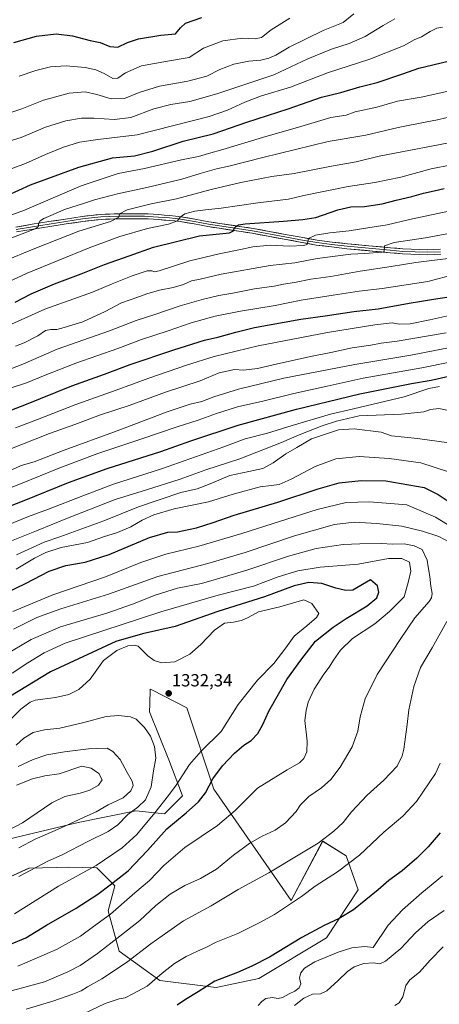
# Model space of a CAD drawing. Units: metres. Extents: x 644632 to 648085, y 4746146 to 4748532.
# Drawn here: x 646691 to 646930, y 4746474 to 4747034 of the extents above; entities that cross this region are included whole.
import ezdxf
from ezdxf.enums import TextEntityAlignment as Align

# ---------------------------------------------------------------- set-up
doc = ezdxf.new("R2010")
doc.units = ezdxf.units.M
doc.header["$MEASUREMENT"] = 0
for name, color, linetype, lineweight in [('Arbolado forestal CxS', 92, 'Continuous', 0), ('Carátula', 7, 'Continuous', 5), ('Curva de nivel maestra', 36, 'Continuous', 30), ('Curva de nivel normal', 36, 'Continuous', 0), ('Layer 0', 7, 'Continuous', 0), ('Pastizal CxS', 92, 'Continuous', 0), ('Punto de cota en terreno', 7, 'Continuous', 0), ('Rótulo de punto de cota en terreno', 19, 'Continuous', 0)]:
    doc.layers.add(name, color=color, linetype=linetype, lineweight=lineweight)
doc.styles.add('Arial', font='txt', dxfattribs={"height": 0.2})

# ---------------------------------------------------------------- blocks, each defined once
blk = doc.blocks.new('*U150')
at = {"layer": 'Arbolado forestal CxS', "color": 92, "linetype": 'Continuous', "lineweight": 0}
blk.add_polyline3d([(646656.9637, 4746533.5297, 1337.6106), (646696.3485, 4746551.1747, 1333.9358), (646711.8731, 4746551.5825, 1331.8845), (646718.5633, 4746551.7583, 1330.9295), (646734.8729, 4746551.3931, 1328.0382), (646745.1135, 4746541.1451, 1322.2993), (646741.2723, 4746527.0565, 1319.4912), (646747.6727, 4746504.0007, 1311.2591), (646770.7119, 4746487.3485, 1302.9404), (646802.7125, 4746483.5053, 1298.6317), (646827.0333, 4746488.6287, 1297.3135), (646865.4343, 4746511.6837, 1296.7653), (646883.3907, 4746538.9389, 1300.6692), (646876.6191, 4746558.2165, 1305.0875), (646863.2575, 4746566.6797, 1308.6726), (646845.4401, 4746532.8295, 1304.423), (646801.4351, 4746596.2219, 1322.8734), (646786.0765, 4746642.3335, 1333.0769), (646766.5555, 4746652.4259, 1332.6171), (646765.2679, 4746653.0915, 1332.6213), (646764.9739, 4746644.5597, 1333.4108), (646764.8227, 4746640.1749, 1333.9036), (646775.8349, 4746612.8731, 1332.2141), (646783.5153, 4746592.3795, 1326.544), (646773.2741, 4746582.1327, 1326.0257), (646757.1083, 4746583.8869, 1332.3903), (646724.2527, 4746577.3097, 1338.0407), (646662.3981, 4746562.3501, 1344.5659)], dxfattribs=at)
blk = doc.blocks.new('5PATER')
at = {"layer": 'Carátula', "linetype": 'Continuous', "lineweight": 5}
h = blk.add_hatch(color=250, dxfattribs=at)
edge = h.paths.add_edge_path()
edge.add_ellipse((0, 0.01), major_axis=(-1.33, -1.34), ratio=0.999422, start_angle=0, end_angle=360)

msp = doc.modelspace()

# ---------------------------------------------------------------- linework, layer by layer
at = {"layer": 'Arbolado forestal CxS', "color": 92, "linetype": 'Continuous', "lineweight": 0}
msp.add_polyline3d([(646656.96, 4746533.53, 1337.61), (646696.35, 4746551.17, 1333.94), (646711.87, 4746551.58, 1331.88), (646718.56, 4746551.76, 1330.93), (646734.87, 4746551.39, 1328.04), (646745.11, 4746541.15, 1322.3), (646741.27, 4746527.06, 1319.49), (646747.67, 4746504, 1311.26), (646770.71, 4746487.35, 1302.94), (646802.71, 4746483.51, 1298.63), (646827.03, 4746488.63, 1297.31), (646865.43, 4746511.68, 1296.77), (646883.39, 4746538.94, 1300.67), (646876.62, 4746558.22, 1305.09), (646863.26, 4746566.68, 1308.67), (646845.44, 4746532.83, 1304.42), (646801.44, 4746596.22, 1322.87), (646786.08, 4746642.33, 1333.08), (646766.56, 4746652.43, 1332.62), (646765.27, 4746653.09, 1332.62), (646764.97, 4746644.56, 1333.41), (646764.82, 4746640.17, 1333.9), (646775.83, 4746612.87, 1332.21), (646783.52, 4746592.38, 1326.54), (646773.27, 4746582.13, 1326.03), (646757.11, 4746583.89, 1332.39), (646724.25, 4746577.31, 1338.04), (646662.4, 4746562.35, 1344.57)], dxfattribs=at)
at = {"layer": 'Curva de nivel maestra', "color": 36, "linetype": 'Continuous', "lineweight": 30}
for points in [[(646687.71, 4747020.58, 1175), (646700.58, 4747024.14, 1175), (646711.86, 4747025.54, 1175), (646721.05, 4747024.48, 1175), (646731.18, 4747021.83, 1175), (646736.85, 4747020.62, 1175), (646742.23, 4747018.33, 1175), (646746.91, 4747017.98, 1175), (646752.25, 4747020.67, 1175), (646758.58, 4747022.74, 1175), (646771.25, 4747024.8, 1175), (646779.55, 4747025.62, 1175), (646782.47, 4747028.87, 1175), (646785.22, 4747031.6, 1175), (646794.58, 4747034.89, 1175)], [(646683.88, 4746933.66, 1200), (646697.11, 4746939.63, 1200), (646724.71, 4746949.8, 1200), (646743.9, 4746954.98, 1200), (646756.39, 4746956.22, 1200), (646766.7, 4746958.82, 1200), (646783.91, 4746964.48, 1200), (646800.98, 4746968.6, 1200), (646820.16, 4746975.23, 1200), (646843.64, 4746982.81, 1200), (646862.65, 4746989.55, 1200), (646873.52, 4746992.2, 1200), (646884.42, 4746995.49, 1200), (646894.32, 4746997.9, 1200), (646908.8, 4747002.71, 1200), (646917.9, 4747006.07, 1200), (646934.65, 4747010, 1200)], [(646688.52, 4746873.05, 1225), (646697.58, 4746877.72, 1225), (646710.91, 4746883.4, 1225), (646725.91, 4746889.07, 1225), (646739.27, 4746894.41, 1225), (646753.35, 4746899.24, 1225), (646767.1, 4746904.21, 1225), (646793.24, 4746910.67, 1225), (646810.31, 4746912.34, 1225), (646812.54, 4746913.45, 1225), (646813.16, 4746915.48, 1225), (646815.41, 4746916.86, 1225), (646819.29, 4746917.47, 1225), (646840.91, 4746918.97, 1225), (646852.06, 4746920.02, 1225), (646859.36, 4746921.18, 1225), (646871.92, 4746925.57, 1225), (646879.19, 4746927.17, 1225), (646887.11, 4746927.42, 1225), (646897.14, 4746928.8, 1225), (646905.04, 4746930.97, 1225), (646913.89, 4746932.98, 1225), (646920.58, 4746934.98, 1225), (646926.58, 4746936.24, 1225), (646932.25, 4746937.68, 1225)], [(646670.05, 4746805.59, 1250), (646693.9, 4746814.66, 1250), (646720.74, 4746825.46, 1250), (646739.25, 4746831.99, 1250), (646753.91, 4746837.49, 1250), (646778.58, 4746845.92, 1250), (646796.15, 4746851.39, 1250), (646803.69, 4746853.18, 1250), (646813.93, 4746855.91, 1250), (646824.61, 4746858.6, 1250), (646850.76, 4746863.32, 1250), (646864.77, 4746865.18, 1250), (646880.91, 4746867.6, 1250), (646894.8, 4746869.29, 1250), (646912.45, 4746872.46, 1250), (646919.46, 4746873.5, 1250), (646926.24, 4746874.7, 1250), (646933.88, 4746875.86, 1250)], [(646670.66, 4746751.26, 1275), (646693.59, 4746760.16, 1275), (646718.76, 4746770.42, 1275), (646740.69, 4746778.39, 1275), (646771.27, 4746788.05, 1275), (646788.28, 4746794.11, 1275), (646815.22, 4746803.03, 1275), (646848.4, 4746812.26, 1275), (646884.44, 4746820.84, 1275), (646913.67, 4746826.78, 1275), (646924.91, 4746828.62, 1275), (646952.58, 4746834.9, 1275)], [(646657.2, 4746695.32, 1300), (646694.28, 4746713.01, 1300), (646707.75, 4746720.17, 1300), (646717.37, 4746723.27, 1300), (646728.27, 4746725.18, 1300), (646741.91, 4746729.58, 1300), (646764.84, 4746739.28, 1300), (646775.34, 4746742.33, 1300), (646780.7, 4746742.35, 1300), (646791.5, 4746744.81, 1300), (646800.94, 4746747.77, 1300), (646812.91, 4746751.96, 1300), (646837.87, 4746759.34, 1300), (646860.66, 4746766.97, 1300), (646872.64, 4746770.28, 1300), (646885.23, 4746771.64, 1300), (646899.12, 4746771.43, 1300), (646920.93, 4746767.58, 1300)], [(646920.93, 4746767.58, 1300), (646928.89, 4746763.65, 1300), (646938.06, 4746757.68, 1300)], [(646684.58, 4746507.45, 1325), (646694.58, 4746511.71, 1325), (646706.25, 4746518.84, 1325), (646723.25, 4746528.6, 1325), (646735.4, 4746536.41, 1325), (646742.51, 4746541.82, 1325), (646752.62, 4746549.72, 1325), (646763.79, 4746561.38, 1325), (646774.78, 4746573.67, 1325), (646785.63, 4746582.76, 1325), (646792.71, 4746588.9, 1325), (646796.75, 4746594.08, 1325), (646800.81, 4746601.95, 1325), (646806.28, 4746609.41, 1325), (646813.17, 4746616.62, 1325), (646818.42, 4746621.16, 1325), (646822.58, 4746623.88, 1325), (646826.41, 4746627.81, 1325), (646829.21, 4746632.94, 1325), (646832.62, 4746640.56, 1325), (646842.96, 4746658.44, 1325), (646850.84, 4746669.4, 1325), (646859.25, 4746680.3, 1325), (646869.25, 4746688.18, 1325), (646876.56, 4746693.22, 1325), (646888.48, 4746700.36, 1325), (646894.02, 4746704.85, 1325), (646895.19, 4746708.13, 1325), (646894.44, 4746711.68, 1325), (646890.39, 4746715.23, 1325), (646880.38, 4746709.32, 1325), (646876.36, 4746709.01, 1325), (646870.75, 4746710.36, 1325), (646862.83, 4746712.98, 1325), (646855.4, 4746713.66, 1325), (646847.04, 4746711.73, 1325), (646830.26, 4746705.56, 1325), (646803.64, 4746697.09, 1325), (646779.48, 4746688.6, 1325), (646760.79, 4746684.42, 1325), (646745.61, 4746680.07, 1325), (646708.58, 4746662.78, 1325)], [(646708.58, 4746662.78, 1325), (646671.58, 4746640.43, 1325)], [(646930.13, 4746571.4, 1300), (646923.13, 4746563.36, 1300), (646916.79, 4746556.9, 1300), (646908.44, 4746549.76, 1300), (646900.85, 4746544.25, 1300), (646894.79, 4746539, 1300), (646880.79, 4746527.62, 1300), (646872.58, 4746522.61, 1300), (646864.02, 4746518.72, 1300), (646851.36, 4746511.84, 1300), (646833.02, 4746500.74, 1300), (646822.91, 4746495.58, 1300), (646814.91, 4746491.94, 1300), (646801.91, 4746486.97, 1300), (646792.58, 4746481, 1300), (646785.25, 4746476.69, 1300), (646780.58, 4746473.42, 1300)]]:
    msp.add_polyline3d(points, dxfattribs=at)
at = {"layer": 'Curva de nivel normal', "color": 36, "linetype": 'Continuous', "lineweight": 0}
for points in [[(646665.48, 4746974.24, 1185), (646692.27, 4746982.92, 1185), (646704.52, 4746987.75, 1185), (646719.16, 4746991.77, 1185), (646728.19, 4746992.52, 1185), (646734.96, 4746991.02, 1185), (646743.07, 4746988.54, 1185), (646750.7, 4746988.76, 1185), (646759.01, 4746992.24, 1185), (646770.56, 4746995.74, 1185), (646786.6, 4746998.68, 1185), (646797.47, 4747001.54, 1185), (646804.82, 4747005.32, 1185), (646812.76, 4747008.34, 1185), (646821.31, 4747010.03, 1185), (646828.1, 4747010.54, 1185), (646832.58, 4747011.67, 1185), (646836.58, 4747013.45, 1185), (646844.19, 4747017.91, 1185), (646863.52, 4747027.4, 1185), (646874.88, 4747031.9, 1185), (646881.04, 4747036.88, 1185)], [(646681.25, 4746963.3, 1190), (646691.91, 4746966.66, 1190), (646705.75, 4746972.47, 1190), (646717.34, 4746975.98, 1190), (646726.19, 4746977.51, 1190), (646733.14, 4746977.68, 1190), (646745.03, 4746976.87, 1190), (646754.25, 4746978.02, 1190), (646767.25, 4746982.88, 1190), (646776.91, 4746985.33, 1190), (646787.74, 4746987.06, 1190), (646803.1, 4746991.33, 1190), (646835.48, 4747002.18, 1190), (646854.91, 4747011.32, 1190), (646868.25, 4747016.88, 1190), (646878.29, 4747019.99, 1190), (646887.41, 4747023.96, 1190), (646897.62, 4747030.2, 1190), (646904.25, 4747033.97, 1190)], [(646690.67, 4747001.38, 1180), (646700.17, 4747004.64, 1180), (646708.51, 4747006.85, 1180), (646717.41, 4747007.35, 1180), (646728.29, 4747006.34, 1180), (646734.39, 4747005.04, 1180), (646739.01, 4747002.99, 1180), (646743.99, 4747000.06, 1180), (646746.93, 4747000.28, 1180), (646751.29, 4747003.44, 1180), (646760.29, 4747007.3, 1180), (646775.08, 4747010.05, 1180), (646787.44, 4747012.1, 1180), (646795.58, 4747017.37, 1180), (646806.58, 4747021.55, 1180), (646817.78, 4747023.03, 1180), (646824.96, 4747022.65, 1180), (646828.52, 4747023.46, 1180), (646834.02, 4747027.78, 1180), (646844.63, 4747034.44, 1180)], [(646681.03, 4746946.91, 1195), (646694.45, 4746951.87, 1195), (646705.75, 4746956.98, 1195), (646715.98, 4746961.06, 1195), (646725.14, 4746963.92, 1195), (646735.4, 4746965.52, 1195), (646757.91, 4746968.11, 1195), (646798.67, 4746978.57, 1195), (646809.14, 4746982.12, 1195), (646819.08, 4746986.77, 1195), (646828.43, 4746990.22, 1195), (646844.91, 4746995.24, 1195), (646865.96, 4747003.35, 1195), (646890.09, 4747011.13, 1195), (646909.16, 4747018.8, 1195), (646915.28, 4747022.03, 1195), (646919.41, 4747023.81, 1195), (646924.32, 4747026.86, 1195), (646928.15, 4747028.79, 1195), (646931.29, 4747029.27, 1195)], [(646673.51, 4746917.84, 1205), (646693.7, 4746925.22, 1205), (646726.04, 4746939.2, 1205), (646747.03, 4746946.22, 1205), (646762.03, 4746948.97, 1205), (646783.08, 4746953.88, 1205), (646792.75, 4746955.78, 1205), (646798.29, 4746957.51, 1205), (646806.58, 4746959.84, 1205), (646829, 4746966.65, 1205), (646850.79, 4746972.81, 1205), (646867.89, 4746977.94, 1205), (646876.58, 4746979.27, 1205), (646881.79, 4746981.13, 1205), (646894.03, 4746983.75, 1205), (646905.82, 4746987.2, 1205), (646919.3, 4746989.62, 1205), (646935.59, 4746993.06, 1205)], [(646685.17, 4746909, 1210), (646699.93, 4746914.63, 1210), (646701.63, 4746915.85, 1210), (646701.67, 4746917.58, 1210), (646702.75, 4746919.26, 1210), (646704.86, 4746920.5, 1210), (646717.03, 4746925.81, 1210), (646727.26, 4746929.12, 1210), (646733.65, 4746931.22, 1210), (646746.58, 4746934.5, 1210), (646763.41, 4746938.13, 1210), (646783.25, 4746942.98, 1210), (646793.58, 4746946.14, 1210), (646802.91, 4746948.74, 1210), (646809.91, 4746950.24, 1210), (646829.25, 4746955.22, 1210), (646866.3, 4746964.31, 1210), (646887.75, 4746967.87, 1210), (646906.22, 4746972.34, 1210), (646922.5, 4746975.59, 1210), (646928.57, 4746976.61, 1210), (646938.04, 4746978.92, 1210)], [(646681.26, 4746895.86, 1215), (646699.58, 4746903.58, 1215), (646724.74, 4746913.39, 1215), (646742.74, 4746918.81, 1215), (646747.36, 4746921.23, 1215), (646747.84, 4746923.23, 1215), (646752.1, 4746925.56, 1215), (646765.74, 4746928.82, 1215), (646780.26, 4746931.68, 1215), (646799.98, 4746936.95, 1215), (646816.82, 4746940.98, 1215), (646834.4, 4746944.38, 1215), (646847.13, 4746946.1, 1215), (646868.24, 4746950.22, 1215), (646882.29, 4746952.7, 1215), (646895.4, 4746956.05, 1215), (646942.93, 4746965.04, 1215)], [(646670.25, 4746877.94, 1220), (646695.25, 4746889.42, 1220), (646730.58, 4746903.82, 1220), (646747.91, 4746910.24, 1220), (646763.63, 4746914.79, 1220), (646775.62, 4746917.26, 1220), (646780.84, 4746919.23, 1220), (646782.22, 4746921.23, 1220), (646784.85, 4746923.17, 1220), (646790.51, 4746924.75, 1220), (646796.64, 4746925.55, 1220), (646805.64, 4746926.36, 1220), (646826.35, 4746929.5, 1220), (646843.88, 4746931.5, 1220), (646852.58, 4746933.69, 1220), (646877.84, 4746938.78, 1220), (646892.91, 4746940.96, 1220), (646907.67, 4746943.99, 1220), (646924.88, 4746948.8, 1220), (646936.4, 4746951, 1220)], [(646686.42, 4746860.45, 1230), (646705.38, 4746868.93, 1230), (646732.48, 4746878.69, 1230), (646743.7, 4746883.36, 1230), (646755, 4746887.98, 1230), (646763.52, 4746890.84, 1230), (646766.15, 4746890.8, 1230), (646767.6, 4746890.32, 1230), (646770.24, 4746890.9, 1230), (646787.69, 4746896.52, 1230), (646804.42, 4746900.54, 1230), (646816.58, 4746903, 1230), (646823.51, 4746904.49, 1230), (646833.68, 4746905.37, 1230), (646844.47, 4746904.86, 1230), (646852.47, 4746905.18, 1230), (646854.53, 4746905.82, 1230), (646855.16, 4746909.23, 1230), (646859.21, 4746911.13, 1230), (646867.25, 4746912.48, 1230), (646878.25, 4746913.49, 1230), (646888.91, 4746915.3, 1230), (646899.91, 4746917.04, 1230), (646912.58, 4746919.94, 1230), (646938.58, 4746925.4, 1230)], [(646688.7, 4746847.93, 1235), (646693.58, 4746849.79, 1235), (646701.43, 4746853.95, 1235), (646705.65, 4746856.82, 1235), (646708.76, 4746857.52, 1235), (646712.25, 4746857.48, 1235), (646716.25, 4746858.59, 1235), (646726.91, 4746861.83, 1235), (646739.58, 4746867.78, 1235), (646748.91, 4746872.69, 1235), (646757.58, 4746875.59, 1235), (646763.25, 4746877.72, 1235), (646770.58, 4746879.84, 1235), (646778.23, 4746881.28, 1235), (646784.24, 4746883, 1235), (646788.66, 4746885.03, 1235), (646793.57, 4746886.06, 1235), (646805.66, 4746888.89, 1235), (646833.46, 4746893.92, 1235), (646847.35, 4746895.33, 1235), (646860.12, 4746897.77, 1235), (646879.35, 4746900.33, 1235), (646887.16, 4746900.6, 1235), (646896.85, 4746901.35, 1235), (646898.19, 4746901.78, 1235), (646898.36, 4746905.08, 1235), (646903.85, 4746907, 1235), (646921.8, 4746909.58, 1235), (646938.97, 4746912.72, 1235)], [(646674.58, 4746830.68, 1240), (646692.91, 4746837.73, 1240), (646712.37, 4746846.27, 1240), (646742.04, 4746856.62, 1240), (646757.24, 4746862.51, 1240), (646767.86, 4746865.9, 1240), (646782.18, 4746870.84, 1240), (646795.48, 4746874.77, 1240), (646804.3, 4746876.84, 1240), (646812.21, 4746878.13, 1240), (646824.43, 4746880.61, 1240), (646835.7, 4746882, 1240), (646841.03, 4746883.19, 1240), (646847.25, 4746884.24, 1240), (646856.58, 4746886.14, 1240), (646867.82, 4746887.67, 1240), (646884.53, 4746890.54, 1240), (646902.28, 4746893.25, 1240), (646916.12, 4746895.57, 1240), (646942.19, 4746898.81, 1240)], [(646686.25, 4746824.27, 1245), (646694.91, 4746827.06, 1245), (646705.58, 4746831.59, 1245), (646722.91, 4746838.33, 1245), (646746.91, 4746846.7, 1245), (646760.25, 4746851.68, 1245), (646775.49, 4746856.62, 1245), (646788.54, 4746861.16, 1245), (646802.15, 4746865.02, 1245), (646816.55, 4746867.97, 1245), (646836.29, 4746871.05, 1245), (646851.13, 4746874.11, 1245), (646869.18, 4746876.88, 1245), (646884.06, 4746879.27, 1245), (646897.05, 4746880.84, 1245), (646923.07, 4746884.78, 1245), (646938.7, 4746888.9, 1245)], [(646688.66, 4746801.58, 1255), (646701.25, 4746806.32, 1255), (646722.95, 4746814.9, 1255), (646745.98, 4746822.92, 1255), (646764.42, 4746829.8, 1255), (646785.94, 4746837.23, 1255), (646801.67, 4746842.02, 1255), (646826.62, 4746848.13, 1255), (646865.93, 4746855.74, 1255), (646892.97, 4746860.14, 1255), (646902.79, 4746861.23, 1255), (646906.82, 4746860.4, 1255), (646912.98, 4746860.72, 1255), (646924.17, 4746862.92, 1255), (646934.37, 4746865.29, 1255)], [(646674.25, 4746784.99, 1260), (646708.05, 4746798.33, 1260), (646722.45, 4746803.52, 1260), (646737.04, 4746809.04, 1260), (646753.89, 4746814.54, 1260), (646773.91, 4746821.89, 1260), (646793.59, 4746828.36, 1260), (646804.37, 4746832.82, 1260), (646813.24, 4746834.74, 1260), (646818.29, 4746834.29, 1260), (646826.17, 4746835.2, 1260), (646837.53, 4746838.02, 1260), (646857.25, 4746842.33, 1260), (646867.91, 4746844.35, 1260), (646880.12, 4746847.04, 1260), (646890.73, 4746848.52, 1260), (646896.58, 4746849.64, 1260), (646905.68, 4746850.77, 1260), (646933.53, 4746855.51, 1260)], [(646686.5, 4746777.75, 1265), (646691.94, 4746780.18, 1265), (646699.2, 4746782.28, 1265), (646716.39, 4746788.96, 1265), (646746.41, 4746799.8, 1265), (646774.91, 4746810.64, 1265), (646787.91, 4746814.94, 1265), (646794.56, 4746816.6, 1265), (646801.48, 4746819.26, 1265), (646815.39, 4746823.52, 1265), (646841.25, 4746829.8, 1265), (646881.49, 4746837.59, 1265), (646913.33, 4746842.84, 1265), (646943.46, 4746848.7, 1265)], [(646671.25, 4746761.82, 1270), (646691.56, 4746769.74, 1270), (646713.85, 4746778.8, 1270), (646735.54, 4746786.89, 1270), (646759.83, 4746795.04, 1270), (646780.56, 4746802.2, 1270), (646792.58, 4746805.93, 1270), (646802.91, 4746809.74, 1270), (646814.91, 4746813.5, 1270), (646829.25, 4746816.76, 1270), (646846.91, 4746821.06, 1270), (646865.91, 4746825.17, 1270), (646886.25, 4746829.76, 1270), (646919.71, 4746835.74, 1270), (646950.45, 4746841.85, 1270)], [(646683.6, 4746746.02, 1280), (646696.03, 4746751.17, 1280), (646707.42, 4746755.35, 1280), (646726.89, 4746762.94, 1280), (646744.32, 4746769.58, 1280), (646771.58, 4746778.23, 1280), (646807.16, 4746790.84, 1280), (646819.22, 4746795.22, 1280), (646831.91, 4746798.6, 1280), (646845.84, 4746802.93, 1280), (646867.63, 4746809.35, 1280), (646880.84, 4746812.32, 1280), (646909.58, 4746819.09, 1280), (646923.62, 4746823.88, 1280), (646929.58, 4746825.11, 1280)], [(646673.91, 4746732.44, 1285), (646700.64, 4746743.08, 1285), (646719.17, 4746750.66, 1285), (646731.31, 4746755.26, 1285), (646745.25, 4746760.81, 1285), (646763.19, 4746766.23, 1285), (646782.36, 4746772.44, 1285), (646796.86, 4746777.69, 1285), (646816.15, 4746783.95, 1285), (646839.8, 4746793.15, 1285), (646849.91, 4746797.67, 1285), (646862.91, 4746802.63, 1285), (646871.21, 4746805.26, 1285), (646884.08, 4746808.32, 1285), (646908.02, 4746809.34, 1285), (646917.39, 4746810.21, 1285), (646920.79, 4746810.6, 1285), (646924.56, 4746812.06, 1285), (646929.36, 4746812.52, 1285), (646949.37, 4746808.32, 1285)], [(646940.48, 4746792.36, 1290), (646917.17, 4746795.46, 1290), (646902.33, 4746797.05, 1290), (646896.48, 4746799.13, 1290), (646881.17, 4746801.02, 1290), (646872.27, 4746800.46, 1290), (646856.91, 4746795.4, 1290), (646848.58, 4746790.36, 1290), (646842.25, 4746786.7, 1290), (646835.11, 4746781.64, 1290), (646829.25, 4746778.53, 1290), (646821.31, 4746776.66, 1290), (646810.41, 4746774.54, 1290), (646799.38, 4746769.68, 1290), (646791.86, 4746766.98, 1290), (646782.64, 4746764.8, 1290), (646758.57, 4746756.71, 1290), (646738.93, 4746748.65, 1290), (646713.88, 4746739.52, 1290), (646704.97, 4746736.5, 1290), (646689.15, 4746729.35, 1290)], [(646941.75, 4746774.35, 1295), (646918.98, 4746781.63, 1295), (646901.14, 4746784.14, 1295), (646884.06, 4746785.22, 1295), (646870.81, 4746783.86, 1295), (646858.96, 4746779.65, 1295), (646845.32, 4746772.44, 1295), (646838.53, 4746769.39, 1295), (646834.05, 4746768.7, 1295), (646827.75, 4746768.06, 1295), (646812.43, 4746763.81, 1295), (646798.3, 4746759.55, 1295), (646778.91, 4746755.49, 1295), (646767.25, 4746752.18, 1295), (646760.58, 4746749.08, 1295), (646754.25, 4746745.37, 1295), (646746.58, 4746742.14, 1295), (646738.73, 4746739.68, 1295), (646729.53, 4746736.4, 1295), (646714.58, 4746733.6, 1295), (646705.98, 4746730.61, 1295), (646699.43, 4746727.54, 1295), (646689.14, 4746721.3, 1295)], [(646941.93, 4746741.9, 1305), (646927.34, 4746750.78, 1305), (646911.13, 4746757.78, 1305), (646889.91, 4746759.57, 1305), (646876.56, 4746759.14, 1305), (646860.08, 4746755.07, 1305), (646817.41, 4746741.47, 1305), (646792.91, 4746734.3, 1305), (646774.18, 4746729.83, 1305), (646759.97, 4746725.03, 1305), (646739.9, 4746716.87, 1305), (646709.81, 4746706.6, 1305), (646687.14, 4746697.17, 1305)], [(646935.02, 4746736.72, 1310), (646929.22, 4746739.7, 1310), (646920.09, 4746742.74, 1310), (646908.32, 4746745.65, 1310), (646893.97, 4746747.25, 1310), (646881.25, 4746748, 1310), (646869.91, 4746746.64, 1310), (646847.25, 4746740.2, 1310), (646819.25, 4746730.67, 1310), (646797.91, 4746724.46, 1310), (646769.58, 4746716.97, 1310), (646741.58, 4746706.96, 1310), (646714.46, 4746698.62, 1310), (646700.86, 4746693.82, 1310), (646687.49, 4746687.2, 1310)], [(646684.96, 4746481.17, 1315), (646705.11, 4746486.64, 1315), (646718.37, 4746492.34, 1315), (646725.44, 4746495.88, 1315), (646735.2, 4746502.68, 1315), (646747.9, 4746512.68, 1315), (646759.3, 4746521.46, 1315), (646768.44, 4746530.05, 1315), (646776.58, 4746536.48, 1315), (646784.83, 4746541.33, 1315), (646793.91, 4746545.4, 1315), (646802.83, 4746550.66, 1315), (646812.58, 4746558.59, 1315), (646821.91, 4746565.5, 1315), (646828.91, 4746569.42, 1315), (646836.25, 4746572.84, 1315), (646842.12, 4746577.09, 1315), (646848.26, 4746583.56, 1315), (646850.67, 4746587.33, 1315), (646855.33, 4746591.97, 1315), (646862.68, 4746597, 1315), (646867.9, 4746601.59, 1315), (646873.19, 4746608.67, 1315), (646880.01, 4746620.26, 1315), (646883.3, 4746629.15, 1315), (646884.52, 4746637.25, 1315), (646887.38, 4746647.48, 1315), (646894.17, 4746661.33, 1315), (646907.27, 4746681.31, 1315), (646915.55, 4746693.5, 1315), (646923.8, 4746702.92, 1315), (646925.12, 4746704.86, 1315), (646925.53, 4746707.4, 1315), (646924.72, 4746711.54, 1315), (646924.2, 4746717.14, 1315), (646923.17, 4746722.61, 1315), (646922.59, 4746726.36, 1315), (646919.74, 4746732.39, 1315), (646915.33, 4746734.48, 1315), (646909.58, 4746735.71, 1315), (646903.06, 4746735.46, 1315), (646896.6, 4746735.79, 1315), (646884.41, 4746735.53, 1315), (646874.9, 4746735.21, 1315), (646859.65, 4746733.06, 1315), (646843.91, 4746728.66, 1315), (646820.25, 4746720.62, 1315), (646802.88, 4746715.61, 1315), (646794.33, 4746712.98, 1315), (646780.74, 4746710.33, 1315), (646768.13, 4746706.49, 1315), (646755.26, 4746701.27, 1315), (646740.64, 4746696.3, 1315), (646714.26, 4746688.37, 1315), (646697.58, 4746681.15, 1315), (646682.26, 4746672.16, 1315)], [(646690.07, 4746495.47, 1320), (646712.02, 4746504.95, 1320), (646725.58, 4746512.62, 1320), (646733.05, 4746518.14, 1320), (646742.73, 4746525.05, 1320), (646756.48, 4746537.26, 1320), (646764.85, 4746544.31, 1320), (646772.91, 4746552.82, 1320), (646784.91, 4746562.96, 1320), (646803.58, 4746575.54, 1320), (646813.58, 4746584.07, 1320), (646826.14, 4746596.82, 1320), (646843.14, 4746607.17, 1320), (646850.14, 4746611.12, 1320), (646852.58, 4746613.56, 1320), (646854.32, 4746617.3, 1320), (646854.53, 4746623.51, 1320), (646853.21, 4746635.19, 1320), (646853.91, 4746640.9, 1320), (646855.04, 4746645.69, 1320), (646858.41, 4746652.99, 1320), (646863.88, 4746661.47, 1320), (646867, 4746665.49, 1320), (646869.37, 4746669.56, 1320), (646873.32, 4746675.23, 1320), (646880.28, 4746681.83, 1320), (646892.9, 4746690.19, 1320), (646901.34, 4746697.08, 1320), (646909.54, 4746705.46, 1320), (646912.1, 4746714.39, 1320), (646913.28, 4746720.12, 1320), (646912.58, 4746725.23, 1320), (646908.32, 4746727.27, 1320), (646900.74, 4746727.36, 1320), (646883.42, 4746723.98, 1320), (646861.83, 4746722.35, 1320), (646849.14, 4746720.24, 1320), (646837.91, 4746716.88, 1320), (646823.91, 4746711.59, 1320), (646803.91, 4746706.39, 1320), (646771.28, 4746697.02, 1320), (646716.94, 4746679.1, 1320), (646704.99, 4746673.64, 1320), (646695.66, 4746667.96, 1320), (646686.74, 4746662.18, 1320)], [(646852.58, 4746703.74, 1330), (646838.86, 4746699.88, 1330), (646826.77, 4746696.89, 1330), (646820.83, 4746693.7, 1330), (646817.05, 4746691.99, 1330), (646812.51, 4746691.14, 1330), (646807.51, 4746690.59, 1330), (646801.82, 4746686.54, 1330), (646793.93, 4746678.32, 1330), (646787.71, 4746672.97, 1330), (646779.16, 4746668.48, 1330), (646771.72, 4746667.93, 1330), (646767.41, 4746669.28, 1330), (646763.83, 4746672.04, 1330), (646758.31, 4746677.39, 1330), (646756.36, 4746678.07, 1330), (646752.52, 4746677.58, 1330), (646746.25, 4746675.01, 1330), (646738.61, 4746669.3, 1330), (646731.03, 4746658.7, 1330), (646724.71, 4746652.8, 1330), (646718.99, 4746649.98, 1330), (646711.33, 4746648.24, 1330), (646699.93, 4746646.71, 1330), (646697.06, 4746645.68, 1330), (646691.72, 4746641.56, 1330), (646681.18, 4746631.13, 1330)], [(646688.15, 4746525.23, 1330), (646713.09, 4746540.94, 1330), (646734.56, 4746552.82, 1330), (646749.29, 4746562.84, 1330), (646757.58, 4746570.49, 1330), (646767.89, 4746582.68, 1330), (646775.58, 4746592.62, 1330), (646779.91, 4746598.36, 1330), (646787.58, 4746610.21, 1330), (646794.25, 4746617.74, 1330), (646805.58, 4746628.88, 1330), (646815.25, 4746644.27, 1330), (646826.13, 4746658.12, 1330), (646835.53, 4746667.56, 1330), (646842.36, 4746676.56, 1330), (646847.02, 4746683.23, 1330), (646854.25, 4746689.08, 1330), (646859.7, 4746693.76, 1330), (646861, 4746696, 1330), (646857.1, 4746701.75, 1330), (646852.58, 4746703.74, 1330)], [(646694.67, 4746471.04, 1310), (646709.93, 4746475.6, 1310), (646721.28, 4746479.72, 1310), (646726.04, 4746481.45, 1310), (646729.53, 4746483.71, 1310), (646737.81, 4746488.27, 1310), (646751.85, 4746497.58, 1310), (646765.67, 4746508.3, 1310), (646775.24, 4746515.16, 1310), (646784.08, 4746521.29, 1310), (646799.84, 4746529.8, 1310), (646815.29, 4746539.12, 1310), (646832.59, 4746548.54, 1310), (646849.29, 4746558.72, 1310), (646860.76, 4746565.56, 1310), (646869.7, 4746572.22, 1310), (646874.9, 4746577.31, 1310), (646879.66, 4746583.25, 1310), (646888.54, 4746592.82, 1310), (646898.06, 4746601.25, 1310), (646905.54, 4746609.23, 1310), (646908.43, 4746615.06, 1310), (646909.42, 4746618.9, 1310), (646911.29, 4746632.9, 1310), (646912.15, 4746641.32, 1310), (646915.07, 4746654.61, 1310), (646918.93, 4746665.32, 1310), (646925.52, 4746676.56, 1310), (646933.78, 4746691.44, 1310)], [(646690.64, 4746546.56, 1335), (646706.96, 4746555.21, 1335), (646715.25, 4746558.8, 1335), (646729.73, 4746566.42, 1335), (646741.26, 4746572.09, 1335), (646746.81, 4746575.94, 1335), (646752.55, 4746581.67, 1335), (646758.25, 4746585.94, 1335), (646762.53, 4746590.1, 1335), (646765.79, 4746597.41, 1335), (646767.2, 4746606.58, 1335), (646768.45, 4746613.7, 1335), (646767.68, 4746620.33, 1335), (646765.43, 4746626.25, 1335), (646761.92, 4746631.24, 1335), (646757.24, 4746635.89, 1335), (646754.08, 4746637.2, 1335), (646747.23, 4746638.13, 1335), (646740.15, 4746637.43, 1335), (646727.54, 4746634.06, 1335), (646713.87, 4746630.82, 1335), (646705.15, 4746629.98, 1335), (646698.69, 4746628.3, 1335), (646693.48, 4746625.12, 1335), (646689.1, 4746621.23, 1335)], [(646690.59, 4746562.78, 1340), (646699.91, 4746567.79, 1340), (646714.25, 4746574, 1340), (646727.25, 4746580.15, 1340), (646734.57, 4746583.34, 1340), (646741.26, 4746587.18, 1340), (646749.81, 4746591.25, 1340), (646754.24, 4746595.17, 1340), (646755.51, 4746598.16, 1340), (646755.03, 4746600.74, 1340), (646752.18, 4746605.73, 1340), (646748.19, 4746613, 1340), (646744.03, 4746617.51, 1340), (646740.78, 4746619.43, 1340), (646730.15, 4746619.13, 1340), (646716.5, 4746617.36, 1340), (646706.54, 4746615.67, 1340), (646698.72, 4746612.99, 1340), (646690.28, 4746609.1, 1340)], [(646679.91, 4746570.32, 1345), (646692.58, 4746577.12, 1345), (646709.36, 4746588.42, 1345), (646716.7, 4746592.07, 1345), (646725.36, 4746593.8, 1345), (646730.91, 4746595.55, 1345), (646735.9, 4746598.38, 1345), (646737.86, 4746601.38, 1345), (646736, 4746604.98, 1345), (646731.68, 4746608.03, 1345), (646726.39, 4746609.23, 1345), (646713.57, 4746604.95, 1345), (646705.37, 4746603.65, 1345), (646698.36, 4746602, 1345), (646689.25, 4746598.46, 1345)], [(646727.28, 4746468.38, 1305), (646739.71, 4746474.32, 1305), (646747.66, 4746476.9, 1305), (646751.09, 4746477.63, 1305), (646755.45, 4746479.83, 1305), (646763.55, 4746484.13, 1305), (646772.13, 4746491.56, 1305), (646778.96, 4746497.06, 1305), (646785.62, 4746501.11, 1305), (646792.08, 4746504.15, 1305), (646796.91, 4746506.07, 1305), (646802.71, 4746509.26, 1305), (646815.04, 4746514.08, 1305), (646827.91, 4746520.64, 1305), (646835.91, 4746524.96, 1305), (646851.25, 4746535.19, 1305), (646858.91, 4746540.95, 1305), (646871.73, 4746549.16, 1305), (646884.17, 4746558.56, 1305), (646897.95, 4746571.69, 1305), (646908.9, 4746580.84, 1305), (646916.56, 4746589.18, 1305), (646927.32, 4746604.98, 1305), (646930.12, 4746610.94, 1305)], [(646826.58, 4746473.28, 1295), (646828.6, 4746475.48, 1295), (646830.99, 4746477.09, 1295), (646834.56, 4746477.69, 1295), (646837.95, 4746477.2, 1295), (646840.34, 4746477.68, 1295), (646844.28, 4746479.87, 1295), (646847.52, 4746481.39, 1295), (646849.96, 4746483.23, 1295), (646850.88, 4746485.56, 1295), (646850.13, 4746488.99, 1295), (646850.77, 4746491.78, 1295), (646852.94, 4746494.34, 1295), (646858.87, 4746497.92, 1295), (646872.02, 4746503.49, 1295), (646879.91, 4746505.94, 1295), (646887.15, 4746506.78, 1295), (646891.88, 4746506.25, 1295), (646900.44, 4746518.9, 1295), (646908.56, 4746527.56, 1295), (646919.6, 4746537.29, 1295), (646931.36, 4746546.86, 1295)], [(646847.21, 4746473.24, 1290), (646852.54, 4746477.39, 1290), (646857.43, 4746479.58, 1290), (646862.04, 4746479.89, 1290), (646865.58, 4746481.58, 1290), (646872.13, 4746487.32, 1290), (646877.45, 4746492.58, 1290), (646881.13, 4746495.15, 1290), (646886.58, 4746497.12, 1290), (646892.16, 4746497.43, 1290), (646895.7, 4746496.95, 1290), (646898.93, 4746498.48, 1290), (646907.63, 4746505.56, 1290), (646915.98, 4746514.46, 1290), (646923.2, 4746520.92, 1290), (646932.25, 4746527.24, 1290)], [(646931.68, 4746506.49, 1285), (646924.27, 4746498.94, 1285), (646918.36, 4746492.06, 1285), (646912.71, 4746487.7, 1285), (646910.52, 4746484.62, 1285), (646908.89, 4746478.18, 1285), (646906.66, 4746474.64, 1285), (646904.25, 4746473.28, 1285)]]:
    msp.add_polyline3d(points, dxfattribs=at)
at = {"layer": 'Layer 0', "linetype": 'Continuous', "lineweight": 0}
for points in [[(646688.78, 4746915.71), (646698.17, 4746917.24), (646707.57, 4746918.78), (646717.03, 4746920.25), (646726.57, 4746921.73), (646731.74, 4746922.28), (646736.99, 4746922.83), (646742.26, 4746923.07), (646747.43, 4746923.3), (646762.01, 4746923.3), (646764.14, 4746923.15), (646770.11, 4746922.74), (646773.24, 4746922.51), (646776.42, 4746922.26), (646779.53, 4746921.92), (646782.73, 4746921.57), (646790.69, 4746920.19), (646794.62, 4746919.47), (646798.54, 4746918.74), (646804.8, 4746917.78), (646817.36, 4746915.87), (646823.69, 4746914.9), (646841.93, 4746911.53), (646850.99, 4746909.89), (646860.06, 4746908.25), (646868.71, 4746907.19), (646877.31, 4746906.15), (646901.82, 4746903.92), (646908.86, 4746903.28), (646922.85, 4746902.78), (646930.2, 4746903.1)], [(646688.98, 4746914.33), (646698.4, 4746915.86), (646707.79, 4746917.4), (646717.25, 4746918.87), (646726.76, 4746920.35), (646731.89, 4746920.89), (646737.1, 4746921.44), (646742.32, 4746921.67), (646747.46, 4746921.9), (646761.96, 4746921.9), (646764.05, 4746921.75), (646770.01, 4746921.35), (646773.14, 4746921.11), (646776.29, 4746920.87), (646779.38, 4746920.53), (646782.53, 4746920.19), (646790.45, 4746918.82), (646794.37, 4746918.09), (646798.31, 4746917.36), (646804.59, 4746916.4), (646817.15, 4746914.49), (646823.46, 4746913.52), (646841.68, 4746910.16), (646850.75, 4746908.52), (646859.86, 4746906.87), (646868.54, 4746905.81), (646877.16, 4746904.76), (646901.69, 4746902.53), (646908.78, 4746901.89), (646922.86, 4746901.38), (646930.27, 4746901.7)], [(646930.33, 4746900.3), (646922.86, 4746899.98), (646908.69, 4746900.49), (646901.56, 4746901.13), (646877.01, 4746903.36), (646868.37, 4746904.42), (646859.65, 4746905.49), (646850.5, 4746907.14), (646841.43, 4746908.78), (646823.25, 4746912.14), (646816.93, 4746913.1), (646804.38, 4746915.02), (646798.08, 4746915.98), (646794.12, 4746916.71), (646790.2, 4746917.44), (646782.33, 4746918.8), (646779.22, 4746919.14), (646776.14, 4746919.48), (646770.01, 4746919.91), (646764.05, 4746920.31), (646762.01, 4746920.45), (646747.59, 4746920.45), (646742.48, 4746920.23), (646737.3, 4746920), (646732.13, 4746919.46), (646727.04, 4746918.91), (646717.56, 4746917.44), (646708.11, 4746915.97), (646698.72, 4746914.44), (646689.27, 4746912.9)]]:
    msp.add_lwpolyline(points, dxfattribs=at)
for points in [[(646688.78, 4746915.71, 1207.8), (646693.47, 4746916.48, 1208.43), (646698.17, 4746917.24, 1209.32), (646702.87, 4746918.01, 1210.14), (646707.57, 4746918.78, 1210.48), (646712.3, 4746919.51, 1210.66), (646717.03, 4746920.25, 1211.25), (646721.8, 4746920.99, 1211.71), (646726.57, 4746921.73, 1212.33), (646729.16, 4746922.01, 1212.5), (646731.74, 4746922.28, 1212.69), (646734.36, 4746922.56, 1213.17), (646736.99, 4746922.83, 1213.63), (646739.62, 4746922.95, 1213.93), (646742.26, 4746923.07, 1214.24), (646744.84, 4746923.18, 1214.6), (646747.43, 4746923.3, 1214.97), (646752.29, 4746923.3, 1215.68), (646757.15, 4746923.3, 1216.34), (646762.01, 4746923.3, 1216.97), (646764.14, 4746923.15, 1217.29), (646767.13, 4746922.94, 1217.69), (646770.11, 4746922.74, 1217.97), (646773.24, 4746922.51, 1218.35), (646776.42, 4746922.26, 1218.79), (646779.53, 4746921.92, 1219.18), (646782.73, 4746921.57, 1219.65), (646786.71, 4746920.88, 1220.36), (646790.69, 4746920.19, 1221.06), (646794.62, 4746919.47, 1221.82), (646798.54, 4746918.74, 1222.64), (646801.67, 4746918.26, 1223.17), (646804.8, 4746917.78, 1223.65), (646808.99, 4746917.15, 1224.08), (646813.17, 4746916.51, 1224.49), (646817.36, 4746915.87, 1225.01), (646820.52, 4746915.38, 1225.47), (646823.69, 4746914.9, 1225.94), (646828.25, 4746914.06, 1226.78), (646832.81, 4746913.22, 1227.43), (646837.37, 4746912.37, 1227.7), (646841.93, 4746911.53, 1228.14), (646846.46, 4746910.71, 1228.72), (646850.99, 4746909.89, 1229.16), (646855.53, 4746909.07, 1229.82), (646860.06, 4746908.25, 1230.62), (646864.39, 4746907.72, 1231.14), (646868.71, 4746907.19, 1231.62), (646873.01, 4746906.67, 1232.07), (646877.31, 4746906.15, 1232.52), (646882.21, 4746905.7, 1233), (646887.11, 4746905.26, 1233.52), (646892.01, 4746904.81, 1234.15), (646896.91, 4746904.36, 1234.64), (646901.82, 4746903.92, 1235.18), (646905.34, 4746903.6, 1235.67), (646908.86, 4746903.28, 1236.11), (646913.53, 4746903.12, 1236.63), (646918.19, 4746902.95, 1237.08), (646922.85, 4746902.78, 1237.46), (646926.53, 4746902.94, 1237.76), (646930.2, 4746903.1, 1238.01)], [(646930.33, 4746900.3, 1238.32), (646926.59, 4746900.14, 1238.05), (646922.86, 4746899.98, 1237.94), (646918.14, 4746900.15, 1237.61), (646913.41, 4746900.32, 1237.29), (646908.69, 4746900.49, 1236.8), (646905.13, 4746900.81, 1236.36), (646901.56, 4746901.13, 1236.04), (646896.65, 4746901.58, 1235.45), (646891.74, 4746902.02, 1235), (646886.83, 4746902.47, 1234.21), (646881.92, 4746902.92, 1233.52), (646877.01, 4746903.36, 1232.65), (646872.69, 4746903.89, 1232.09), (646868.37, 4746904.42, 1231.69), (646864.01, 4746904.95, 1231.25), (646859.65, 4746905.49, 1230.87), (646855.07, 4746906.31, 1230.45), (646850.5, 4746907.14, 1229.83), (646845.96, 4746907.96, 1229.21), (646841.43, 4746908.78, 1228.59), (646836.88, 4746909.62, 1228.06), (646832.34, 4746910.46, 1227.52), (646827.79, 4746911.3, 1227.1), (646823.25, 4746912.14, 1226.63), (646820.09, 4746912.62, 1226.22), (646816.93, 4746913.1, 1225.7), (646812.75, 4746913.74, 1224.87), (646808.56, 4746914.38, 1224.19), (646804.38, 4746915.02, 1223.67), (646801.23, 4746915.5, 1223.33), (646798.08, 4746915.98, 1223.14), (646794.12, 4746916.71, 1222.45), (646790.2, 4746917.44, 1221.58), (646786.27, 4746918.12, 1220.8), (646782.33, 4746918.8, 1219.88), (646779.22, 4746919.14, 1219.3), (646776.14, 4746919.48, 1218.76), (646773.07, 4746919.69, 1218.29), (646770.01, 4746919.91, 1217.85), (646767.03, 4746920.11, 1217.47), (646764.05, 4746920.31, 1217.21), (646762.01, 4746920.45, 1217.03), (646757.2, 4746920.45, 1216.73), (646752.4, 4746920.45, 1216.3), (646747.59, 4746920.45, 1215.46), (646745.04, 4746920.34, 1214.98), (646742.48, 4746920.23, 1214.49), (646739.89, 4746920.11, 1214.03), (646737.3, 4746920, 1213.61), (646734.71, 4746919.73, 1213.21), (646732.13, 4746919.46, 1212.85), (646729.58, 4746919.18, 1212.59), (646727.04, 4746918.91, 1212.34), (646722.3, 4746918.18, 1211.9), (646717.56, 4746917.44, 1211.8), (646712.84, 4746916.7, 1211.65), (646708.11, 4746915.97, 1211.21), (646703.41, 4746915.2, 1210.46), (646698.72, 4746914.44, 1209.59), (646694, 4746913.67, 1208.78), (646689.27, 4746912.9, 1208.45)]]:
    msp.add_polyline3d(points, dxfattribs=at)
at = {"layer": 'Pastizal CxS', "color": 92, "linetype": 'Continuous', "lineweight": 0}
for points in [[(646662.4, 4746562.35, 1344.57), (646724.25, 4746577.31, 1338.04), (646757.11, 4746583.89, 1332.39), (646773.27, 4746582.13, 1326.03), (646783.52, 4746592.38, 1326.54), (646775.83, 4746612.87, 1332.21), (646764.82, 4746640.17, 1333.9), (646764.97, 4746644.56, 1333.41), (646765.27, 4746653.09, 1332.62), (646766.56, 4746652.43, 1332.62), (646786.08, 4746642.33, 1333.08), (646801.44, 4746596.22, 1322.87), (646845.44, 4746532.83, 1304.42), (646863.26, 4746566.68, 1308.67), (646876.62, 4746558.22, 1305.09), (646883.39, 4746538.94, 1300.67), (646865.43, 4746511.68, 1296.77), (646827.03, 4746488.63, 1297.31), (646802.71, 4746483.51, 1298.63), (646770.71, 4746487.35, 1302.94), (646747.67, 4746504, 1311.26), (646741.27, 4746527.06, 1319.49), (646745.11, 4746541.15, 1322.3), (646734.87, 4746551.39, 1328.04), (646718.56, 4746551.76, 1330.93), (646711.87, 4746551.58, 1331.88), (646696.35, 4746551.17, 1333.94), (646656.96, 4746533.53, 1337.61)], [(646656.96, 4746533.53, 1337.61), (646696.35, 4746551.17, 1333.94), (646711.87, 4746551.58, 1331.88), (646718.56, 4746551.76, 1330.93), (646734.87, 4746551.39, 1328.04), (646745.11, 4746541.15, 1322.3), (646741.27, 4746527.06, 1319.49), (646747.67, 4746504, 1311.26), (646770.71, 4746487.35, 1302.94), (646802.71, 4746483.51, 1298.63), (646827.03, 4746488.63, 1297.31), (646865.43, 4746511.68, 1296.77), (646883.39, 4746538.94, 1300.67), (646876.62, 4746558.22, 1305.09), (646863.26, 4746566.68, 1308.67), (646845.44, 4746532.83, 1304.42), (646801.44, 4746596.22, 1322.87), (646786.08, 4746642.33, 1333.08), (646766.56, 4746652.43, 1332.62), (646765.27, 4746653.09, 1332.62), (646764.97, 4746644.56, 1333.41), (646764.82, 4746640.17, 1333.9), (646775.83, 4746612.87, 1332.21), (646783.52, 4746592.38, 1326.54), (646773.27, 4746582.13, 1326.03), (646757.11, 4746583.89, 1332.39), (646724.25, 4746577.31, 1338.04), (646662.4, 4746562.35, 1344.57)]]:
    msp.add_polyline3d(points, dxfattribs=at)

# ---------------------------------------------------------------- block references
at = {"layer": 'Arbolado forestal CxS', "color": 92, "linetype": 'Continuous', "lineweight": 0}
msp.add_blockref('*U150', (0, 0), dxfattribs=at)
at = {"layer": 'Punto de cota en terreno', "linetype": 'Continuous', "lineweight": 0}
msp.add_blockref('5PATER', (646775.74, 4746650.62, 1332.34), dxfattribs=at)

# ---------------------------------------------------------------- texts
at = {"layer": 'Rótulo de punto de cota en terreno', "color": 19, "linetype": 'Continuous', "lineweight": 0, "style": 'Arial'}
msp.add_text('1332,34', height=7, dxfattribs=at).set_placement((646777.5, 4746652.38), align=Align.BOTTOM_LEFT)

doc.saveas('drawing.dxf')
